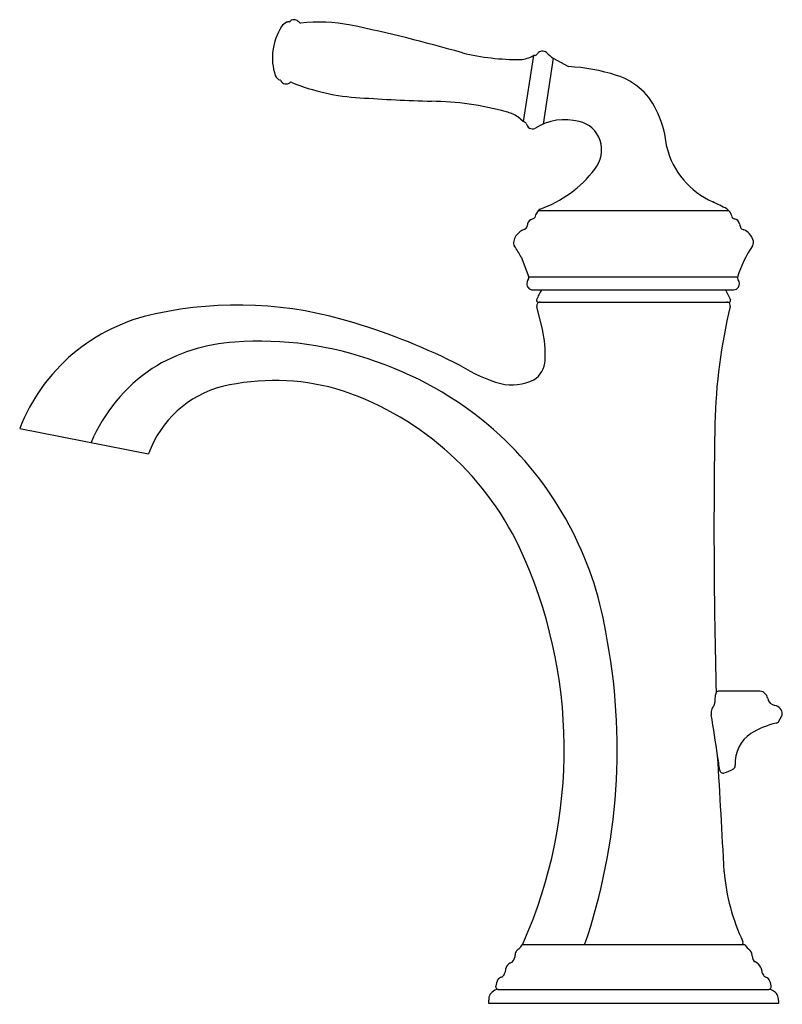
# Model space of a CAD drawing. Extents: x 8.11 to 14.96, y 1.13 to 9.98.
import ezdxf

# ---------------------------------------------------------------- set-up
doc = ezdxf.new("R2010")
doc.units = 0
doc.header["$LTSCALE"] = 0.64311
doc.header["$MEASUREMENT"] = 0
doc.layers.get('0').update_dxf_attribs({"linetype": 'CONTINUOUS'})
doc.layers.get('Defpoints').update_dxf_attribs({"linetype": 'CONTINUOUS'})
doc.styles.get("Standard").update_dxf_attribs({"font": 'txt', "width": 0.8})

msp = doc.modelspace()

# ---------------------------------------------------------------- linework, layer by layer
for p, q in [((12.7223, 9.6538), (12.631, 9.0616)), ((12.8982, 9.6295), (12.8081, 9.0386)), ((12.8982, 9.6295), (13.0363, 9.5548)), ((12.631, 9.0616), (12.5821, 9.103)), ((12.6361, 9.0594), (12.631, 9.0616)), ((14.4768, 8.2609), (12.7641, 8.2609)), ((12.6108, 7.8471), (12.6812, 7.665)), ((14.5524, 7.665), (12.6812, 7.665)), ((12.7136, 7.5501), (14.5192, 7.5501)), ((14.447, 7.5501), (14.4907, 7.4608)), ((12.7637, 7.4399), (14.4769, 7.4399)), ((12.8018, 7.1949), (12.7525, 7.4017)), ((8.1101, 6.3038), (9.2675, 6.0785)), ((14.7564, 3.9462), (14.387, 3.9462)), ((14.9206, 3.6715), (14.9517, 3.7238)), ((14.6191, 1.666), (12.6213, 1.666)), ((14.7639, 1.463), (14.7711, 1.4315)), ((12.3834, 1.2861), (12.3843, 1.2958)), ((12.4057, 1.267), (12.397, 1.2681)), ((12.4057, 1.267), (14.8349, 1.267)), ((14.8452, 1.2686), (14.8349, 1.267)), ((12.3203, 1.1409), (12.3201, 1.1693)), ((14.9205, 1.1664), (14.9203, 1.1409)), ((14.9203, 1.1409), (12.3203, 1.1409))]:
    msp.add_line(p, q)
for centre, radius, start, end in [((10.8858, 9.6361), 0.5075, 146.764, 198.56527), ((10.5473, 9.8605), 0.1014, 114.83183, 147.97235), ((10.5304, 9.8961), 0.062, 88.04096, 114.44609), ((10.5223, 9.9812), 0.0252, 293.63982, 319.73924), ((10.5742, 9.9238), 0.0524, 34.10155, 128.4294), ((10.6347, 9.9661), 0.0214, 217.0158, 258.70122), ((10.7987, 8.4597), 1.4949, 79.09231, 96.45923), ((8.276, -3.4763), 13.6944, 73.84598, 78.17823), ((12.602, 11.884), 2.2662, 256.84012, 270.05218), ((12.5782, 9.9153), 0.2986, 274.97417, 298.87752), ((12.73, 9.5885), 0.0657, 83.82861, 96.66615), ((12.7309, 9.6834), 0.0302, 281.79209, 338.4891), ((12.8035, 9.6381), 0.0562, 49.31174, 142.47148), ((13.0791, 9.8927), 0.3194, 221.58569, 235.50065), ((12.9474, 7.8546), 1.7026, 72.20049, 87.00506), ((10.4769, 9.5059), 0.0787, 203.47974, 247.64546), ((13.2961, 8.9171), 0.5843, 22.00162, 72.90494), ((10.4458, 9.4233), 0.00987, 30.73052, 83.58059), ((10.5014, 9.4523), 0.0529, 206.9496, 307.81708), ((10.5458, 9.3926), 0.0216, 72.34529, 123.73726), ((11.2648, 11.1468), 1.8743, 247.6608, 266.93108), ((12.424, 28.1049), 18.8718, 266.17293, 268.1254), ((11.7911, 6.7151), 2.5281, 74.24319, 89.64802), ((12.4067, 8.8409), 0.3154, 56.19794, 76.99136), ((12.994, 8.7486), 0.9286, 5.11954, 24.66177), ((12.6324, 9.0316), 0.0281, 25.34376, 82.37586), ((12.7132, 9.052), 0.0561, 188.63333, 293.13055), ((13.0043, 8.5748), 0.5036, 75.1079, 122.29835), ((13.0777, 8.8114), 0.2562, 18.18421, 77.37395), ((13.0553, 8.8093), 0.2783, 320.95749, 17.15721), ((14.631, 9.0095), 0.7341, 194.03735, 245.8986), ((12.4376, 9.2603), 1.0429, 289.27208, 323.08992), ((13.6401, 6.7815), 1.7044, 61.35131, 66.07676), ((12.8567, 8.176), 0.1249, 126.88216, 168.4091), ((14.3902, 8.1813), 0.117, 12.79743, 55.04745), ((12.7328, 8.1216), 0.0685, 116.33585, 178.66177), ((9.9772, 16.4366), 8.6919, 288.27204, 288.41086), ((12.7168, 8.2075), 0.0187, 287.38359, 340.14358), ((14.5289, 8.2123), 0.0252, 191.5482, 259.51506), ((14.5155, 8.1303), 0.0579, 11.81979, 81.1729), ((14.6917, 8.1593), 0.1207, 188.13566, 207.30572), ((12.7046, 7.944), 0.1659, 129.59178, 165.03688), ((12.6784, 7.9628), 0.1349, 106.79419, 126.11028), ((12.6282, 8.1265), 0.0363, 288.03101, 354.86944), ((14.6213, 8.1369), 0.0495, 221.81304, 257.44965), ((14.5547, 7.9546), 0.1451, 19.04039, 67.39185), ((12.5941, 7.9735), 0.0515, 165.00118, 217.38975), ((14.6389, 7.9755), 0.0592, 328.35497, 26.46552), ((11.1406, 7.021), 1.6864, 29.33303, 33.112), ((15.6026, 7.3236), 1.1043, 145.79085, 161.99191), ((12.7345, 7.6045), 0.0711, 147.74601, 179.78605), ((12.653, 7.6613), 0.0285, 318.55445, 7.44477), ((14.5834, 7.6616), 0.0312, 173.72475, 221.17009), ((14.508, 7.6061), 0.0626, 329.94359, 33.9398), ((12.7143, 7.6011), 0.051, 175.93366, 269.22173), ((13.3014, 7.2342), 0.5962, 148.00901, 157.66799), ((14.5181, 7.6017), 0.0516, 271.17137, 328.56538), ((12.7637, 7.4549), 0.015, 156.92091, 270.02824), ((12.7813, 7.4099), 0.03, 90.00295, 195.74525), ((14.4593, 7.4099), 0.03, 26.58884, 90.00007), ((14.4769, 7.4549), 0.015, 270, 23.0791), ((10.0671, 3.9483), 3.4656, 72.44037, 102.28116), ((19.4319, 6.2185), 5.0834, 166.53994, 178.53669), ((14.4593, 7.4099), 0.03, 344.27211, 26.58883), ((9.6625, 5.7038), 1.6644, 101.52682, 158.8677), ((9.4715, 1.7951), 5.6988, 62.88639, 73.26234), ((11.9345, 6.9782), 0.8941, 356.05667, 14.03172), ((10.1422, 5.485), 1.5991, 93.61432, 121.83742), ((10.2634, 4.034), 3.0551, 69.8803, 94.1658), ((10.2934, 3.9255), 3.1473, 47.39397, 71.07324), ((12.613, 6.9235), 0.2135, 301.92485, 358.16868), ((10.155, 5.5797), 1.5267, 124.12076, 156.88137), ((12.7991, 8.0264), 1.3697, 237.78002, 254.28467), ((10.4, 4.637), 2.0984, 74.83396, 102.94182), ((12.5301, 7.1317), 0.4359, 256.4628, 296.69609), ((10.169, 5.7544), 0.958, 104.44679, 160.22201), ((10.1363, 4.0576), 2.7286, 25.55758, 72.67235), ((68.9286, 5.4181), 54.5862, 179.02359, 181.55914), ((10.2913, 3.9611), 3.1225, 9.51353, 46.92325), ((8.7009, 3.4239), 4.2972, 336.10678, 24.92353), ((8.0346, 3.4255), 5.439, 341.12549, 11.14907), ((15.718, 3.8101), 1.3686, 176.40044, 178.43566), ((14.4271, 3.8948), 0.075, 149.46917, 179.0784), ((14.3871, 3.917), 0.0293, 90.07817, 146.99771), ((14.7449, 3.8655), 0.0816, 47.65893, 81.86482), ((14.7455, 3.8666), 0.0803, 10.00336, 47.43374), ((14.3721, 3.7709), 0.0505, 125.92014, 161.79069), ((14.2354, 3.8529), 0.1146, 338.98993, 357.30222), ((14.9032, 3.8966), 0.0801, 191.5475, 260.11615), ((14.8748, 3.738), 0.081, 0.60095, 79.60312), ((14.4341, 3.7453), 0.1175, 159.40485, 182.49832), ((14.3697, 3.7436), 0.0531, 183.66076, 191.90813), ((-12.4727, -0.6679), 27.1495, 8.54724, 9.32798), ((14.9222, 3.7398), 0.0336, 331.54524, 358.34232), ((15.0576, 2.9505), 0.7244, 102.41716, 121.93199), ((14.8928, 3.6902), 0.0335, 285.57558, 326.02427), ((14.8502, 3.2996), 0.3185, 123.49202, 183.48457), ((9.9651, 2.6707), 4.4648, 7.27692, 8.97457), ((-73.6415, -2.106), 88.1868, 2.879353, 3.557512), ((14.502, 3.2744), 0.0309, 297.4803, 10.85364), ((14.4237, 3.24), 0.03, 187.17579, 289.61425), ((14.1973, 3.8774), 0.7065, 289.55724, 296.83776), ((16.2504, 2.4737), 1.8226, 184.71351, 205.26903), ((12.5367, 1.7183), 0.0994, 317.15312, 339.43334), ((14.5839, 1.6865), 0.0205, 272.26498, 26.72533), ((12.6175, 1.5748), 0.0608, 130.67239, 166.85404), ((12.2901, 1.9597), 0.4444, 310.34233, 315.95319), ((14.8811, 1.8723), 0.3334, 218.22321, 229.97685), ((14.5947, 1.5591), 0.0924, 0.82748, 38.79499), ((12.5449, 1.441), 0.0715, 113.76874, 168.31866), ((12.504, 1.5529), 0.048, 284.59857, 356.06763), ((15.6306, 1.0623), 3.1171, 170.27876, 171.00642), ((14.7395, 1.5581), 0.0526, 177.47468, 237.99516), ((14.6829, 1.4316), 0.0869, 21.18825, 70.67151), ((12.2325, 1.4904), 0.2449, 339.23344, 351.80946), ((14.8563, 1.443), 0.086, 187.71035, 214.94371), ((12.5563, 1.2746), 0.1733, 152.22474, 172.95883), ((12.4628, 1.3025), 0.0799, 111.14111, 138.59272), ((12.4135, 1.4256), 0.0527, 292.88606, 335.33952), ((14.8251, 1.4207), 0.0476, 214.41882, 250.26256), ((14.7944, 1.3253), 0.0526, 17.08828, 73.89191), ((14.6409, 1.265), 0.2174, 5.75464, 20.38715), ((12.4501, 1.1291), 0.1506, 119.51653, 142.15964), ((12.4039, 1.2066), 0.0605, 88.28232, 117.58516), ((12.4009, 1.2851), 0.0175, 176.91438, 257.11066), ((14.8345, 1.2004), 0.0667, 50.78138, 89.64239), ((14.8372, 1.2869), 0.02, 293.65121, 359.71258), ((14.8184, 1.1569), 0.1115, 34.58189, 58.52464), ((12.4335, 1.1725), 0.1135, 154.42152, 181.61068), ((14.8023, 1.1716), 0.1184, 357.48935, 24.2749)]:
    msp.add_arc(centre, radius, start, end)

# ---------------------------------------------------------------- texts
at = {"layer": 'Defpoints'}
for tag, p, s in [('TRADENAME', (13.6222, 1.1365), 'DEVONSHIRE'), ('MODELNUMBER', (13.6222, 1.1382), 'K-193-4'), ('PRODUCT', (13.6222, 1.1348), 'BATHROOM SINK FAUCET'), ('MATERIAL', (13.6222, 1.1332), 'PREMIUM MATERIALS')]:
    msp.add_attdef(tag, p, s, height=0.001, dxfattribs=at)

doc.saveas('drawing.dxf')
